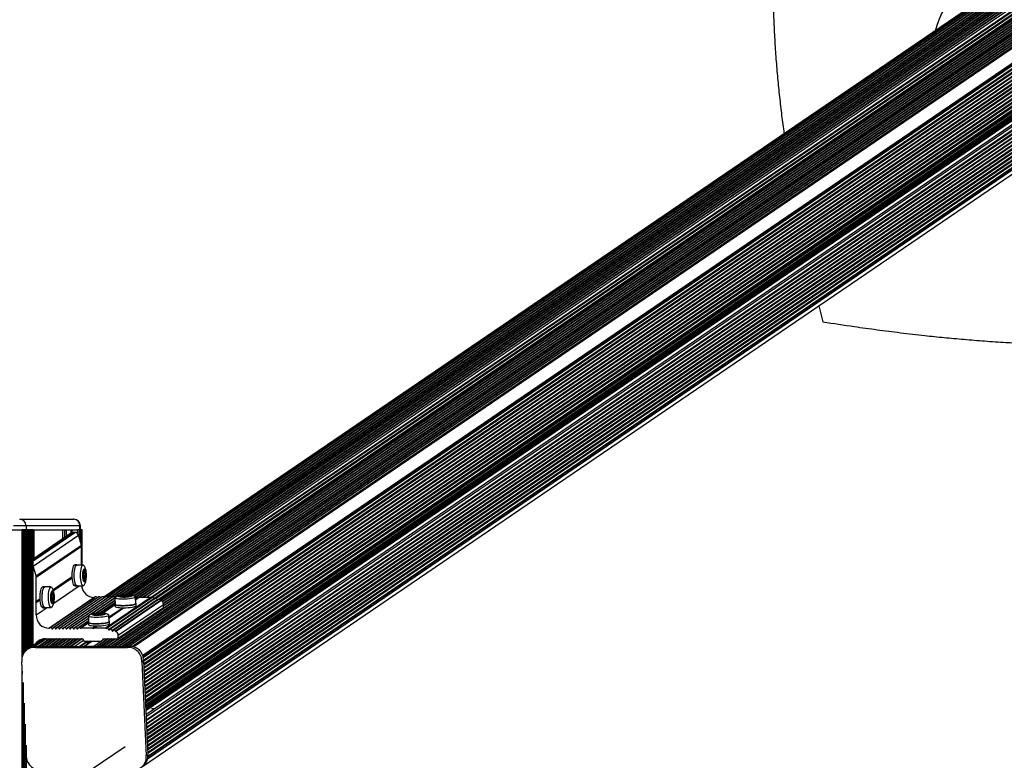
# Model space of a CAD drawing. Units: millimetres. Extents: x 0 to 7590, y 0 to 7424.
# Drawn here: x 3812 to 4566, y 6573 to 7140 of the extents above; entities that cross this region are included whole.
import ezdxf

# ---------------------------------------------------------------- set-up
doc = ezdxf.new("R2010")
doc.units = ezdxf.units.MM

msp = doc.modelspace()

# ---------------------------------------------------------------- linework, layer by layer
at = {"color": 7, "linetype": 'Continuous', "lineweight": 25, "ltscale": 50}
for p, q in [((4546.6, 7154.06), (3876.66, 6697.64)), ((4549.38, 7154.06), (3879.4, 6697.62)), ((4605.01, 7154.06), (3879.86, 6660.03)), ((4552.11, 7154.06), (3882.13, 6697.62)), ((4607.74, 7154.06), (3882.59, 6660.03)), ((4554.84, 7154.06), (3884.87, 6697.62)), ((4610.48, 7154.06), (3885.32, 6660.03)), ((4613.21, 7154.06), (3888.05, 6660.03)), ((4557.57, 7154.06), (3889.69, 6699.05)), ((4615.94, 7154.06), (3890.79, 6660.03)), ((4560.31, 7154.06), (3892.88, 6699.36)), ((4618.67, 7154.06), (3893.52, 6660.03)), ((4563.04, 7154.06), (3895.62, 6699.37)), ((4621.4, 7154.06), (3896.31, 6660.07)), ((4565.77, 7154.06), (3897.99, 6699.12)), ((4624.57, 7154.06), (3899.03, 6659.77)), ((4568.5, 7154.06), (3899.89, 6698.55)), ((4571.23, 7154.06), (3901.13, 6697.53)), ((4573.97, 7154.06), (3903.86, 6697.53)), ((4576.7, 7154.06), (3906.6, 6697.53)), ((3913.54, 6697.59), (4583.57, 7154.06)), ((4594.08, 7154.06), (3920.36, 6695.07)), ((4596.82, 7154.06), (3921.63, 6694.07)), ((4599.55, 7154.06), (3922.2, 6692.6)), ((4602.28, 7154.06), (3922.22, 6690.75)), ((3906.57, 6652.22), (4631.91, 7146.37)), ((3906.92, 6649.45), (4632.04, 7143.46)), ((3907.01, 6646.65), (4632.17, 7140.68)), ((3907.14, 6643.86), (4632.3, 7137.89)), ((3907.27, 6641.08), (4632.42, 7135.11)), ((3907.4, 6638.29), (4632.55, 7132.32)), ((3907.52, 6635.51), (4632.68, 7129.54)), ((3907.65, 6632.72), (4632.8, 7126.75)), ((3907.78, 6629.94), (4632.93, 7123.96)), ((3907.9, 6627.15), (4633.06, 7121.18)), ((3908.03, 6624.36), (4633.19, 7118.39)), ((3908.16, 6621.58), (4633.31, 7115.61)), ((4633.95, 7101.73), (3908.79, 6607.7)), ((3908.97, 6603.85), (4634.12, 7097.88)), ((3909.1, 6601.07), (4634.25, 7095.1)), ((3909.22, 6598.28), (4634.38, 7092.31)), ((3909.35, 6595.5), (4634.5, 7089.53)), ((3909.98, 6581.57), (4635.14, 7075.6)), ((3910.11, 6578.78), (4635.27, 7072.81)), ((3910.28, 6576.02), (4635.39, 7070.03)), ((3906.2, 6568.06), (4635.62, 7065)), ((3909.48, 6592.71), (4578.72, 7048.65)), ((3909.6, 6589.93), (4578.46, 7045.6)), ((3909.73, 6587.14), (4578.6, 7042.83)), ((3909.86, 6584.35), (4579.16, 7040.33)), ((4424.14, 6920.92), (4427.29, 6908.58)), ((3812.11, 6757.4), (3853.41, 6757.4)), ((3853.41, 6757.4), (3853.57, 6757.4)), ((3775.97, 6749.4), (3814.03, 6749.4)), ((3816.94, 6752.4), (3807.27, 6752.4)), ((3815.03, 6749.4), (3814.03, 6749.4)), ((3815.03, 6654.51), (3815.03, 6749.4)), ((3815.77, 6749.4), (3815.03, 6749.4)), ((3815.77, 6655.61), (3815.77, 6749.4)), ((3816.5, 6749.4), (3815.77, 6749.4)), ((3816.5, 6656.44), (3816.5, 6749.4)), ((3816.94, 6749.4), (3816.5, 6749.4)), ((3816.94, 6752.4), (3816.94, 6749.4)), ((3858.25, 6752.4), (3816.94, 6752.4)), ((3816.94, 6749.4), (3816.95, 6749.4)), ((3817.23, 6749.4), (3816.95, 6749.4)), ((3817.23, 6657.11), (3817.23, 6749.4)), ((3817.23, 6749.4), (3817.65, 6749.4)), ((3817.96, 6749.4), (3817.65, 6749.4)), ((3817.96, 6657.65), (3817.96, 6749.4)), ((3817.96, 6749.4), (3818.35, 6749.4)), ((3818.69, 6749.4), (3818.35, 6749.4)), ((3818.69, 6658.15), (3818.69, 6749.4)), ((3818.69, 6749.4), (3819.06, 6749.4)), ((3819.43, 6749.4), (3819.06, 6749.4)), ((3819.43, 6658.65), (3819.43, 6749.4)), ((3819.43, 6749.4), (3819.76, 6749.4)), ((3820.16, 6749.4), (3819.76, 6749.4)), ((3820.16, 6659.15), (3820.16, 6749.4)), ((3820.16, 6749.4), (3820.47, 6749.4)), ((3820.89, 6749.4), (3820.47, 6749.4)), ((3820.89, 6659.65), (3820.89, 6749.4)), ((3820.89, 6749.4), (3821.17, 6749.4)), ((3821.62, 6749.4), (3821.17, 6749.4)), ((3821.62, 6660.15), (3821.62, 6749.4)), ((3821.62, 6749.4), (3821.88, 6749.4)), ((3822.35, 6749.4), (3821.88, 6749.4)), ((3822.35, 6660.65), (3822.35, 6749.4)), ((3822.35, 6749.4), (3856.23, 6749.4)), ((3845.21, 6742.4), (3845.21, 6749.4)), ((3856.23, 6749.4), (3856.54, 6749.4)), ((3857.8, 6749.4), (3856.54, 6749.4)), ((3857.8, 6742.88), (3857.8, 6749.4)), ((3858.52, 6749.4), (3857.8, 6749.4)), ((3858.25, 6749.4), (3858.25, 6752.4)), ((3858.52, 6740.35), (3858.52, 6749.4)), ((3859.25, 6749.4), (3858.52, 6749.4)), ((3858.57, 6749.4), (3858.57, 6752.4)), ((3859.25, 6737.78), (3859.25, 6749.4)), ((3859.91, 6749.4), (3859.25, 6749.4)), ((3859.91, 6722.3), (3859.91, 6749.4)), ((3852.15, 6747.13), (3822.35, 6726.83)), ((3822.48, 6721.49), (3857.16, 6745.12)), ((3854.38, 6747.29), (3852.68, 6747.29)), ((3859.32, 6737.56), (3857.16, 6745.12)), ((3824.63, 6713.94), (3859.32, 6737.56)), ((3824.76, 6713.06), (3859.44, 6736.69)), ((3859.44, 6722.3), (3859.44, 6736.69)), ((3824.63, 6713.94), (3822.48, 6721.49)), ((3855.94, 6722.4), (3854.39, 6722.4)), ((3860.77, 6722.3), (3855.94, 6722.3)), ((3824.76, 6694.72), (3824.76, 6713.06)), ((3837.67, 6703.52), (3852.33, 6713.51)), ((3837.72, 6703.38), (3852.34, 6713.34)), ((3837.95, 6702.7), (3852.38, 6712.53)), ((3862.4, 6712.48), (3860.85, 6712.48)), ((3860.86, 6716.25), (3861.08, 6716.25)), ((3861.31, 6711.76), (3860.97, 6711.76)), ((3861.37, 6717.05), (3862.16, 6717.05)), ((3829.44, 6705.53), (3829.8, 6705.65)), ((3831.35, 6705.65), (3829.8, 6705.65)), ((3836.18, 6705.55), (3831.35, 6705.55)), ((3854.39, 6706.4), (3855.94, 6706.4)), ((3855.94, 6706.5), (3860.77, 6706.5)), ((3859.91, 6704.54), (3859.91, 6706.5)), ((3824.27, 6694.22), (3827.75, 6696.58)), ((3824.76, 6694.72), (3827.75, 6696.76)), ((3834.42, 6673.91), (3869.1, 6697.53)), ((3834.66, 6673.91), (3869.34, 6697.53)), ((3869.9, 6697.88), (3835.22, 6674.25)), ((3836.26, 6699.36), (3836.47, 6699.36)), ((3836.65, 6673.74), (3871.33, 6697.37)), ((3836.76, 6700.38), (3837.53, 6700.38)), ((3872.63, 6697.88), (3837.95, 6674.25)), ((3839.38, 6673.74), (3874.07, 6697.37)), ((3875.36, 6697.88), (3840.68, 6674.25)), ((3842.12, 6673.74), (3876.8, 6697.37)), ((3878.09, 6697.88), (3843.41, 6674.25)), ((3844.85, 6673.74), (3879.53, 6697.37)), ((3880.83, 6697.88), (3846.14, 6674.25)), ((3847.58, 6673.74), (3882.26, 6697.37)), ((3883.56, 6697.88), (3848.88, 6674.25)), ((3850.31, 6673.74), (3884.99, 6697.37)), ((3885.09, 6697.06), (3866.67, 6684.51)), ((3869.34, 6697.53), (3869.1, 6697.53)), ((3877.46, 6673.91), (3912.14, 6697.53)), ((3878.24, 6673.79), (3912.93, 6697.42)), ((3878.63, 6673.85), (3913.31, 6697.48)), ((3880.1, 6673.03), (3914.78, 6696.66)), ((3915.9, 6696.64), (3881.22, 6673.01)), ((3885.09, 6697.11), (3885.31, 6692.19)), ((3889.87, 6698.01), (3889.85, 6698.35)), ((3890.18, 6698.05), (3890.16, 6698.54)), ((3891.33, 6697.79), (3891.32, 6697.91)), ((3892.94, 6697.84), (3892.89, 6699.02)), ((3894.47, 6698.06), (3894.43, 6699.14)), ((3894.55, 6699), (3894.59, 6698.06)), ((3895.75, 6698.11), (3895.74, 6698.37)), ((3901.1, 6692.91), (3900.87, 6697.83)), ((3902.42, 6697.53), (3900.88, 6697.53)), ((3900.93, 6696.52), (3902.42, 6697.53)), ((3900.96, 6695.88), (3903.39, 6697.53)), ((3902.8, 6697.14), (3902.42, 6697.53)), ((3912.14, 6697.53), (3903.39, 6697.53)), ((3824.27, 6694.22), (3824.76, 6694.72)), ((3824.76, 6693.71), (3824.27, 6694.22)), ((3824.76, 6693.71), (3827.79, 6695.77)), ((3824.76, 6684.06), (3824.76, 6693.71)), ((3829.8, 6689.65), (3831.35, 6689.65)), ((3831.35, 6689.75), (3836.18, 6689.75)), ((3837.84, 6695.87), (3836.3, 6695.87)), ((3836.76, 6694.93), (3836.4, 6694.93)), ((3885.17, 6695.26), (3870.59, 6685.32)), ((3885.25, 6693.45), (3873.58, 6685.5)), ((3880.54, 6682.63), (3890.76, 6689.59)), ((3880.57, 6681.99), (3891.72, 6689.59)), ((3882.71, 6672.21), (3917.4, 6695.83)), ((3918.52, 6695.81), (3883.84, 6672.18)), ((3885.21, 6692.19), (3885.28, 6690.61)), ((3885.24, 6671.76), (3919.92, 6695.39)), ((3885.53, 6671.49), (3920.21, 6695.12)), ((3887.32, 6665.86), (3922, 6689.49)), ((3887.54, 6668.59), (3922.22, 6692.22)), ((3887.54, 6666.29), (3922.22, 6689.92)), ((3901.27, 6691.34), (3901.2, 6692.91)), ((3922.22, 6689.92), (3922.22, 6692.22)), ((3864.7, 6683.17), (3851.61, 6674.25)), ((3864.78, 6681.36), (3854.34, 6674.25)), ((3864.7, 6683.22), (3864.92, 6678.3)), ((3869.57, 6684.24), (3869.56, 6684.57)), ((3870.1, 6684.18), (3870.07, 6684.75)), ((3870.11, 6684.18), (3870.08, 6684.76)), ((3870.4, 6683.92), (3870.39, 6684.08)), ((3874.7, 6685.05), (3874.74, 6684.11)), ((3874.76, 6685.1), (3874.76, 6685.21)), ((3875.01, 6684.35), (3875.02, 6684.16)), ((3880.71, 6679.02), (3880.48, 6683.94)), ((3834.66, 6673.91), (3834.42, 6673.91)), ((3864.86, 6679.56), (3857.07, 6674.25)), ((3867.74, 6673.91), (3858.68, 6673.91)), ((3864.82, 6678.29), (3864.89, 6676.72)), ((3867.74, 6673.91), (3870.37, 6675.7)), ((3868.22, 6673.4), (3867.74, 6673.91)), ((3868.71, 6673.91), (3868.22, 6673.4)), ((3868.71, 6673.91), (3871.33, 6675.7)), ((3877.46, 6673.91), (3868.71, 6673.91)), ((3880.88, 6677.45), (3880.8, 6679.02)), ((3887.54, 6666.29), (3887.54, 6668.59)), ((3819.15, 6658.46), (3817.88, 6657.59)), ((3829.59, 6665.58), (3819.12, 6658.45)), ((3824.12, 6659.16), (3825.4, 6660.03)), ((3824.12, 6659.16), (3894.37, 6659.16)), ((3832.67, 6665.78), (3824.29, 6660.08)), ((3825.4, 6660.03), (3895.65, 6660.03)), ((3835.4, 6665.78), (3826.96, 6660.03)), ((3827.26, 6660.03), (3827.22, 6660.03)), ((3838.13, 6665.78), (3829.69, 6660.03)), ((3829.99, 6660.03), (3829.96, 6660.03)), ((3831.52, 6665.78), (3860.31, 6665.78)), ((3840.87, 6665.78), (3832.42, 6660.03)), ((3832.72, 6660.03), (3832.69, 6660.03)), ((3843.6, 6665.78), (3835.15, 6660.03)), ((3835.45, 6660.03), (3835.42, 6660.03)), ((3846.33, 6665.78), (3837.88, 6660.03)), ((3838.19, 6660.03), (3838.15, 6660.03)), ((3849.06, 6665.78), (3840.62, 6660.03)), ((3840.92, 6660.03), (3840.88, 6660.03)), ((3851.79, 6665.78), (3843.35, 6660.03)), ((3843.65, 6660.03), (3843.62, 6660.03)), ((3854.53, 6665.78), (3846.08, 6660.03)), ((3846.38, 6660.03), (3846.35, 6660.03)), ((3857.26, 6665.78), (3848.81, 6660.03)), ((3849.11, 6660.03), (3849.08, 6660.03)), ((3859.99, 6665.78), (3851.54, 6660.03)), ((3851.85, 6660.03), (3851.81, 6660.03)), ((3858.42, 6660.03), (3864.33, 6664.06)), ((3860.79, 6665.35), (3860.92, 6664.49)), ((3867.28, 6664.06), (3861.38, 6660.04)), ((3861.39, 6664.06), (3874.84, 6664.06)), ((3861.64, 6660.12), (3869.06, 6660.12)), ((3863.92, 6661.77), (3863.84, 6663.72)), ((3866.25, 6664.06), (3863.89, 6662.45)), ((3877.38, 6665.78), (3868.93, 6660.03)), ((3869.23, 6660.03), (3869.2, 6660.03)), ((3869.48, 6664.06), (3869.51, 6663.41)), ((3880.11, 6665.78), (3871.66, 6660.03)), ((3871.97, 6660.03), (3871.93, 6660.03)), ((3882.84, 6665.78), (3874.39, 6660.03)), ((3874.7, 6660.03), (3874.66, 6660.03)), ((3875.54, 6664.53), (3875.65, 6665.35)), ((3876.13, 6665.78), (3887.06, 6665.78)), ((3885.57, 6665.78), (3877.13, 6660.03)), ((3877.43, 6660.03), (3877.39, 6660.03)), ((3880.16, 6660.03), (3880.13, 6660.03)), ((3882.89, 6660.03), (3882.86, 6660.03)), ((3885.63, 6660.03), (3885.59, 6660.03)), ((3888.36, 6660.03), (3888.32, 6660.03)), ((3891.09, 6660.03), (3891.06, 6660.03)), ((3893.82, 6660.03), (3893.79, 6660.03)), ((3894.37, 6659.16), (3895.65, 6660.03)), ((3814.29, 6638.87), (3813.87, 6648.09)), ((3905.63, 6648.19), (3906.9, 6649.06)), ((3905.63, 6648.19), (3908.9, 6576.57)), ((3906.9, 6649.06), (3910.17, 6577.44)), ((3815.03, 792.82), (3815.03, 6632.49)), ((3815.77, 3753.1), (3815.77, 6616.45)), ((3915.23, 6612.09), (3913.04, 6612.09)), ((3816.5, 3754.6), (3816.5, 6600.41)), ((3817.23, 3755.67), (3817.23, 6584.37)), ((3858.12, 6559.83), (3892.81, 6583.46)), ((3908.9, 6576.57), (3910.17, 6577.44))]:
    msp.add_line(p, q, dxfattribs=at)
at = {"color": 8, "linetype": 'Continuous', "lineweight": 25, "ltscale": 50}
for p, q in [((4547.35, 7154.06), (3876.85, 6697.26)), ((4549.11, 7154.06), (3879.31, 6697.74)), ((4604.47, 7154.06), (3879.32, 6660.03)), ((4551.57, 7154.06), (3881.92, 6697.85)), ((4607.2, 7154.06), (3882.05, 6660.03)), ((4554.3, 7154.06), (3884.65, 6697.85)), ((4609.93, 7154.06), (3884.78, 6660.03)), ((4612.67, 7154.06), (3887.51, 6660.03)), ((4557.03, 7154.06), (3888.98, 6698.93)), ((4615.4, 7154.06), (3890.24, 6660.03)), ((4559.76, 7154.06), (3892.29, 6699.32)), ((4618.13, 7154.06), (3892.98, 6660.03)), ((4562.5, 7154.06), (3895.11, 6699.38)), ((4620.86, 7154.06), (3895.72, 6660.04)), ((4565.23, 7154.06), (3897.56, 6699.2)), ((4623.69, 7154.06), (3898.37, 6659.92)), ((4625.18, 7154.06), (3899.47, 6659.65)), ((4567.96, 7154.06), (3899.55, 6698.69)), ((4570.69, 7154.06), (3900.88, 6697.73)), ((4573.42, 7154.06), (3902.78, 6697.16)), ((4576.16, 7154.06), (3906.05, 6697.53)), ((4579.44, 7154.06), (3909.34, 6697.53)), ((4583.17, 7154.06), (3912.9, 6697.43)), ((4586.75, 7154.06), (3914.9, 6696.34)), ((4587.98, 7154.06), (3916.73, 6696.75)), ((4590.88, 7154.06), (3917.66, 6695.41)), ((4592.11, 7154.06), (3919.52, 6695.84)), ((4593.6, 7154.06), (3920.07, 6695.2)), ((4596.27, 7154.06), (3921.44, 6694.31)), ((4599.01, 7154.06), (3922.14, 6692.93)), ((4601.74, 7154.06), (3922.22, 6691.12)), ((4631.87, 7147.21), (3906.36, 6652.93)), ((4631.95, 7145.4), (3906.76, 6651.35)), ((4632.08, 7142.57), (3906.93, 6648.54)), ((4632.21, 7139.78), (3907.06, 6645.75)), ((4632.34, 7137), (3907.18, 6642.97)), ((4632.46, 7134.21), (3907.31, 6640.18)), ((4632.59, 7131.42), (3907.44, 6637.4)), ((4632.72, 7128.64), (3907.56, 6634.61)), ((4632.84, 7125.85), (3907.69, 6631.82)), ((4632.97, 7123.07), (3907.82, 6629.04)), ((4633.1, 7120.28), (3907.95, 6626.25)), ((4633.23, 7117.5), (3908.07, 6623.47)), ((4633.33, 7115.2), (3908.18, 6621.17)), ((4633.36, 7114.6), (3908.21, 6620.57)), ((4633.46, 7112.41), (3908.3, 6618.38)), ((4633.49, 7111.81), (3908.33, 6617.78)), ((4633.54, 7110.57), (3908.39, 6616.54)), ((4633.61, 7109.02), (3908.46, 6614.99)), ((4633.64, 7108.32), (3908.49, 6614.3)), ((4633.68, 7107.63), (3908.52, 6613.6)), ((4633.71, 7106.91), (3908.56, 6612.89)), ((4633.75, 7106.1), (3908.59, 6612.07)), ((4633.78, 7105.46), (3908.62, 6611.44)), ((4633.81, 7104.65), (3908.66, 6610.62)), ((4633.95, 7101.64), (3908.8, 6607.61)), ((4634.02, 7100.04), (3908.87, 6606.01)), ((4634.16, 7096.99), (3909.01, 6602.96)), ((4634.29, 7094.2), (3909.14, 6600.17)), ((4634.42, 7091.41), (3909.26, 6597.39)), ((4634.54, 7088.63), (3909.39, 6594.6)), ((4635.18, 7074.7), (3910.03, 6580.67)), ((4635.49, 7067.86), (3909.99, 6573.59)), ((4635.31, 7071.92), (3910.15, 6577.89)), ((4635.43, 7069.26), (3910.25, 6575.21)), ((4578.58, 7047.63), (3909.52, 6591.81)), ((4578.47, 7044.68), (3909.64, 6589.03)), ((4578.73, 7041.99), (3909.77, 6586.24)), ((4579.51, 7039.65), (3909.9, 6583.46)), ((3814.03, 6651.98), (3814.03, 6749.4)), ((3823.31, 6727.48), (3823.31, 6749.4)), ((3845.18, 6742.37), (3845.18, 6749.4)), ((3846.67, 6743.39), (3846.67, 6749.4)), ((3847.89, 6744.23), (3847.89, 6749.4)), ((3851.58, 6746.74), (3851.58, 6749.4)), ((3852.19, 6747.15), (3852.19, 6749.4)), ((3856.54, 6746.28), (3856.54, 6749.4)), ((3858.57, 6752.4), (3858.25, 6752.4)), ((3822.35, 6725.47), (3854.38, 6747.29)), ((3822.35, 6726.63), (3852.68, 6747.29)), ((3860.77, 6715.49), (3862.48, 6715.49)), ((3860.8, 6715.85), (3862.55, 6715.85)), ((3860.85, 6712.5), (3862.63, 6712.5)), ((3860.85, 6712.44), (3862.35, 6712.44)), ((3860.88, 6716.33), (3861.02, 6716.33)), ((3860.96, 6714.34), (3862.53, 6714.34)), ((3860.97, 6714.08), (3862.63, 6714.08)), ((3860.99, 6713.6), (3862.73, 6713.6)), ((3861.02, 6711.58), (3861.21, 6711.58)), ((3861.2, 6716.44), (3862.61, 6716.44)), ((3861.37, 6717.05), (3862.15, 6717.05)), ((3861.38, 6717.86), (3861.82, 6717.86)), ((3861.38, 6717.45), (3861.86, 6717.45)), ((3861.41, 6711.7), (3862.12, 6711.7)), ((3861.63, 6711.25), (3862.11, 6711.25)), ((3862.28, 6717.34), (3862.41, 6717.34)), ((3838.13, 6693.17), (3857.7, 6706.5)), ((3861.67, 6710.66), (3862.05, 6710.66)), ((3836.19, 6698.89), (3837.88, 6698.89)), ((3836.23, 6697.75), (3837.94, 6697.75)), ((3836.24, 6699.27), (3837.94, 6699.27)), ((3836.28, 6699.43), (3836.4, 6699.43)), ((3836.36, 6697.52), (3838.04, 6697.52)), ((3836.4, 6697.05), (3838.15, 6697.05)), ((3836.67, 6699.87), (3837.99, 6699.87)), ((3836.74, 6700.72), (3837.23, 6700.72)), ((3836.75, 6701.12), (3837.18, 6701.12)), ((3836.76, 6700.38), (3837.52, 6700.38)), ((3837.66, 6700.72), (3837.78, 6700.72)), ((3889.48, 6698.01), (3889.47, 6698.29)), ((3889.76, 6698.61), (3889.75, 6698.68)), ((3890.59, 6698.04), (3890.56, 6698.86)), ((3891.21, 6697.96), (3891.17, 6698.86)), ((3891.27, 6697.8), (3891.27, 6697.87)), ((3891.61, 6697.77), (3891.56, 6698.84)), ((3892.73, 6697.8), (3892.68, 6698.95)), ((3893.38, 6697.98), (3893.33, 6699.12)), ((3894.65, 6698.05), (3894.61, 6698.97)), ((3895.49, 6698.07), (3895.45, 6698.87)), ((3895.91, 6698.53), (3895.9, 6698.89)), ((3895.98, 6698.17), (3895.97, 6698.31)), ((3896.52, 6698.63), (3896.51, 6698.89)), ((3824.76, 6684.06), (3833.11, 6689.75)), ((3836.3, 6695.82), (3837.79, 6695.82)), ((3836.32, 6695.94), (3838.06, 6695.94)), ((3836.37, 6695.03), (3837.57, 6695.03)), ((3836.46, 6694.72), (3836.67, 6694.72)), ((3837.06, 6694.58), (3837.56, 6694.58)), ((3837.12, 6693.98), (3837.51, 6693.98)), ((3869.95, 6685.25), (3885.16, 6695.61)), ((3873.03, 6685.49), (3885.24, 6693.81)), ((3875.06, 6685.48), (3885.3, 6692.46)), ((3875.64, 6685.46), (3885.22, 6691.99)), ((3853.04, 6673.74), (3864.77, 6681.72)), ((3868.63, 6684.3), (3868.62, 6684.44)), ((3869.15, 6684.22), (3869.14, 6684.52)), ((3869.89, 6684.82), (3869.88, 6684.92)), ((3870.29, 6683.93), (3870.28, 6684.03)), ((3870.9, 6683.89), (3870.84, 6685.07)), ((3871.46, 6683.89), (3871.41, 6685.05)), ((3871.8, 6683.93), (3871.75, 6685.02)), ((3872.95, 6684.09), (3872.91, 6685.08)), ((3873.25, 6684.1), (3873.2, 6685.15)), ((3873.77, 6684.05), (3873.72, 6685.23)), ((3874.76, 6684.11), (3874.72, 6685.03)), ((3875.17, 6684.19), (3875.17, 6684.3)), ((3875.39, 6684.53), (3875.38, 6684.9)), ((3875.83, 6684.61), (3875.81, 6684.9)), ((3876.39, 6684.66), (3876.38, 6684.88)), ((3855.78, 6673.74), (3864.85, 6679.92)), ((3858.32, 6674.08), (3864.91, 6678.57)), ((3858.68, 6673.91), (3864.83, 6678.1)), ((3830.57, 6665.73), (3821.67, 6659.67)), ((3832.4, 6665.78), (3824.01, 6660.07)), ((3834.86, 6665.78), (3826.41, 6660.03)), ((3837.59, 6665.78), (3829.15, 6660.03)), ((3840.32, 6665.78), (3831.88, 6660.03)), ((3843.06, 6665.78), (3834.61, 6660.03)), ((3845.79, 6665.78), (3837.34, 6660.03)), ((3848.52, 6665.78), (3840.07, 6660.03)), ((3851.25, 6665.78), (3842.81, 6660.03)), ((3853.98, 6665.78), (3845.54, 6660.03)), ((3856.72, 6665.78), (3848.27, 6660.03)), ((3859.45, 6665.78), (3851, 6660.03)), ((3860.91, 6664.54), (3854.29, 6660.03)), ((3863.92, 6664.06), (3858.01, 6660.03)), ((3861.64, 6660.12), (3867.42, 6664.06)), ((3863.9, 6662.36), (3866.39, 6664.06)), ((3879.57, 6665.78), (3871.12, 6660.03)), ((3882.3, 6665.78), (3873.85, 6660.03)), ((3875.65, 6665.35), (3876.29, 6665.78)), ((3885.03, 6665.78), (3876.58, 6660.03)), ((3814.03, 780.77), (3814.03, 6644.54))]:
    msp.add_line(p, q, dxfattribs=at)
at = {"color": 7, "linetype": 'Continuous', "lineweight": 25, "ltscale": 50, "flags": 128}
for points in [[(4568.9, 7184.49), (4563.93, 7183.27), (4559.07, 7181.71), (4554.33, 7179.81), (4549.75, 7177.6), (4545.34, 7175.07), (4541.11, 7172.23), (4537.1, 7169.11), (4533.31, 7165.71), (4529.77, 7162.05), (4526.48, 7158.15), (4523.47, 7154.01), (4520.74, 7149.67), (4518.32, 7145.14), (4516.2, 7140.44), (4514.41, 7135.6), (4513.1, 7131.24)], [(3854.39, 6706.4), (3854.28, 6706.42), (3853.83, 6706.7), (3853.42, 6707.34), (3853.05, 6708.32), (3852.74, 6709.58), (3852.51, 6711.06), (3852.37, 6712.7), (3852.32, 6714.42), (3852.37, 6716.14), (3852.51, 6717.78), (3852.75, 6719.26), (3853.05, 6720.51), (3853.43, 6721.48), (3853.84, 6722.12)], [(3853.84, 6722.12), (3854.28, 6722.39), (3854.39, 6722.4)], [(3856.26, 6706.5), (3855.82, 6706.42), (3855.38, 6706.7), (3854.96, 6707.34), (3854.59, 6708.32), (3854.29, 6709.58), (3854.06, 6711.06), (3853.91, 6712.7), (3853.87, 6714.42), (3853.92, 6716.14), (3854.06, 6717.78), (3854.29, 6719.26), (3854.6, 6720.51), (3854.97, 6721.48), (3855.39, 6722.12)], [(3855.94, 6706.5), (3855.84, 6706.51), (3855.4, 6706.78), (3854.99, 6707.4), (3854.62, 6708.35), (3854.32, 6709.59), (3854.09, 6711.04), (3853.94, 6712.66), (3853.89, 6714.36), (3853.94, 6716.06), (3854.08, 6717.68), (3854.3, 6719.15), (3854.6, 6720.39), (3854.97, 6721.36), (3855.38, 6722), (3855.81, 6722.29), (3855.94, 6722.3)], [(3855.39, 6722.12), (3855.83, 6722.39), (3856.26, 6722.3)], [(3861.48, 6707), (3861.11, 6706.62), (3860.67, 6706.51), (3860.23, 6706.78), (3859.82, 6707.4), (3859.45, 6708.35), (3859.15, 6709.59), (3858.92, 6711.04), (3858.77, 6712.66), (3858.72, 6714.36), (3858.77, 6716.06), (3858.91, 6717.68), (3859.13, 6719.15), (3859.43, 6720.39), (3859.8, 6721.36), (3860.21, 6722), (3860.64, 6722.29), (3861.09, 6722.21), (3861.49, 6721.79)], [(3861.95, 6709.48), (3861.6, 6709.43), (3861.26, 6709.76), (3860.95, 6710.43), (3860.7, 6711.39), (3860.53, 6712.58), (3860.44, 6713.9), (3860.46, 6715.27), (3860.57, 6716.56), (3860.76, 6717.7), (3861.03, 6718.59), (3861.34, 6719.17), (3861.69, 6719.4), (3862.04, 6719.26), (3862.37, 6718.76), (3862.65, 6717.93), (3862.86, 6716.85), (3862.99, 6715.58), (3863.03, 6714.22), (3862.97, 6712.88), (3862.81, 6711.65), (3862.58, 6710.63), (3862.29, 6709.88), (3861.95, 6709.48)], [(3861.02, 6716.33), (3861, 6716.38), (3860.98, 6716.4), (3860.95, 6716.42), (3860.93, 6716.41), (3860.91, 6716.39), (3860.89, 6716.35), (3860.87, 6716.29), (3860.86, 6716.23)], [(3861.13, 6716.29), (3861.12, 6716.27), (3861.1, 6716.26), (3861.09, 6716.25), (3861.07, 6716.25), (3861.06, 6716.26), (3861.04, 6716.28), (3861.03, 6716.3), (3861.02, 6716.33)], [(3861.05, 6711.47), (3861.07, 6711.43), (3861.09, 6711.4), (3861.12, 6711.39), (3861.14, 6711.39), (3861.16, 6711.42), (3861.18, 6711.46), (3861.2, 6711.51), (3861.21, 6711.58)], [(3861.21, 6711.58), (3861.22, 6711.62), (3861.23, 6711.66), (3861.25, 6711.7), (3861.26, 6711.72), (3861.27, 6711.74), (3861.29, 6711.76), (3861.3, 6711.76), (3861.32, 6711.76)], [(3862.25, 6717.23), (3862.24, 6717.19), (3862.23, 6717.15), (3862.22, 6717.11), (3862.21, 6717.09), (3862.19, 6717.07), (3862.18, 6717.05), (3862.16, 6717.05), (3862.15, 6717.05)], [(3862.41, 6717.34), (3862.39, 6717.38), (3862.37, 6717.41), (3862.35, 6717.42), (3862.33, 6717.42), (3862.3, 6717.39), (3862.28, 6717.35), (3862.27, 6717.3), (3862.25, 6717.23)], [(3862.35, 6712.44), (3862.36, 6712.46), (3862.38, 6712.47), (3862.39, 6712.48), (3862.41, 6712.48), (3862.42, 6712.47), (3862.44, 6712.45), (3862.45, 6712.43), (3862.46, 6712.4)], [(3862.46, 6712.4), (3862.48, 6712.36), (3862.51, 6712.33), (3862.53, 6712.32), (3862.55, 6712.32), (3862.57, 6712.35), (3862.59, 6712.38), (3862.61, 6712.44), (3862.63, 6712.5)], [(3829.8, 6689.65), (3829.49, 6689.74), (3829.06, 6690.19), (3828.66, 6690.98), (3828.32, 6692.08), (3828.04, 6693.45), (3827.85, 6695.01), (3827.75, 6696.69), (3827.74, 6698.42), (3827.83, 6700.12), (3828.02, 6701.7), (3828.28, 6703.08), (3828.62, 6704.22), (3829.01, 6705.05), (3829.44, 6705.53)], [(3831.68, 6689.75), (3831.49, 6689.67), (3831.04, 6689.74), (3830.61, 6690.19), (3830.21, 6690.98), (3829.86, 6692.08), (3829.59, 6693.45), (3829.4, 6695.01), (3829.29, 6696.69), (3829.29, 6698.42), (3829.38, 6700.12), (3829.56, 6701.7), (3829.83, 6703.08), (3830.17, 6704.22), (3830.56, 6705.05), (3830.99, 6705.53)], [(3831.35, 6689.75), (3830.92, 6689.93), (3830.5, 6690.47), (3830.12, 6691.34), (3829.8, 6692.51), (3829.55, 6693.92), (3829.38, 6695.5), (3829.31, 6697.19), (3829.33, 6698.89), (3829.45, 6700.54), (3829.65, 6702.05), (3829.94, 6703.36), (3830.29, 6704.4), (3830.69, 6705.13), (3831.12, 6705.5), (3831.35, 6705.55)], [(3830.99, 6705.53), (3831.44, 6705.65), (3831.68, 6705.55)], [(3836.9, 6690.26), (3836.63, 6689.95), (3836.19, 6689.75), (3835.75, 6689.93), (3835.33, 6690.47), (3834.95, 6691.34), (3834.63, 6692.51), (3834.38, 6693.92), (3834.21, 6695.5), (3834.14, 6697.19), (3834.16, 6698.89), (3834.28, 6700.54), (3834.48, 6702.05), (3834.77, 6703.36), (3835.12, 6704.4), (3835.52, 6705.13), (3835.95, 6705.5), (3836.39, 6705.51), (3836.82, 6705.15), (3836.91, 6705.03)], [(3861.75, 6710.47), (3861.79, 6710.46), (3861.83, 6710.46), (3861.87, 6710.47), (3861.91, 6710.49), (3861.94, 6710.52), (3861.98, 6710.56), (3862.02, 6710.6), (3862.05, 6710.66)], [(3837.43, 6692.78), (3837.08, 6692.66), (3836.73, 6692.91), (3836.42, 6693.52), (3836.15, 6694.43), (3835.97, 6695.58), (3835.87, 6696.89), (3835.86, 6698.25), (3835.95, 6699.57), (3836.13, 6700.74), (3836.38, 6701.69), (3836.69, 6702.34), (3837.03, 6702.64), (3837.39, 6702.57), (3837.72, 6702.13), (3838.01, 6701.36), (3838.24, 6700.32), (3838.38, 6699.08), (3838.44, 6697.74), (3838.4, 6696.39), (3838.26, 6695.13), (3838.04, 6694.06), (3837.76, 6693.25), (3837.43, 6692.78)], [(3836.4, 6699.43), (3836.38, 6699.47), (3836.36, 6699.49), (3836.34, 6699.5), (3836.32, 6699.49), (3836.3, 6699.46), (3836.28, 6699.42), (3836.26, 6699.36), (3836.25, 6699.29)], [(3836.52, 6699.41), (3836.51, 6699.39), (3836.49, 6699.37), (3836.48, 6699.37), (3836.46, 6699.36), (3836.45, 6699.37), (3836.43, 6699.38), (3836.42, 6699.4), (3836.4, 6699.43)], [(3837.62, 6700.59), (3837.62, 6700.54), (3837.61, 6700.5), (3837.59, 6700.46), (3837.58, 6700.43), (3837.57, 6700.41), (3837.55, 6700.39), (3837.54, 6700.38), (3837.52, 6700.38)], [(3837.78, 6700.72), (3837.76, 6700.76), (3837.74, 6700.79), (3837.72, 6700.79), (3837.7, 6700.78), (3837.68, 6700.75), (3837.66, 6700.71), (3837.64, 6700.65), (3837.62, 6700.59)], [(3891.1, 6696.1), (3889.5, 6696.13), (3888.06, 6696.22), (3886.85, 6696.37), (3885.92, 6696.57), (3885.33, 6696.81), (3885.09, 6697.08), (3885.22, 6697.38), (3885.28, 6697.42)], [(3891.75, 6697.59), (3890.48, 6697.62), (3889.4, 6697.71), (3888.58, 6697.86), (3888.08, 6698.05), (3887.94, 6698.27), (3888.18, 6698.5), (3888.76, 6698.74), (3889.66, 6698.95), (3890.79, 6699.12), (3892.09, 6699.25), (3893.45, 6699.32), (3894.77, 6699.32), (3895.96, 6699.26), (3896.92, 6699.14), (3897.58, 6698.97), (3897.9, 6698.76), (3897.86, 6698.53), (3897.44, 6698.3), (3896.7, 6698.07), (3895.67, 6697.88), (3894.44, 6697.73), (3893.1, 6697.63), (3891.75, 6697.59)], [(3889.75, 6698.68), (3889.72, 6698.67), (3889.7, 6698.65), (3889.7, 6698.64), (3889.71, 6698.62), (3889.75, 6698.61), (3889.8, 6698.6), (3889.86, 6698.59), (3889.93, 6698.59)], [(3900.64, 6698.13), (3900.8, 6698), (3900.85, 6697.72), (3900.53, 6697.42), (3899.86, 6697.13), (3898.87, 6696.85), (3897.61, 6696.6), (3896.12, 6696.4), (3894.49, 6696.24), (3892.79, 6696.14), (3891.1, 6696.1)], [(3891.27, 6697.87), (3891.23, 6697.86), (3891.22, 6697.84), (3891.21, 6697.83), (3891.23, 6697.82), (3891.26, 6697.8), (3891.31, 6697.79), (3891.37, 6697.79), (3891.44, 6697.78)], [(3891.26, 6697.95), (3891.28, 6697.94), (3891.3, 6697.93), (3891.32, 6697.92), (3891.32, 6697.91), (3891.32, 6697.9), (3891.31, 6697.89), (3891.29, 6697.88), (3891.27, 6697.87)], [(3894.6, 6699.04), (3894.64, 6699.06), (3894.65, 6699.07), (3894.66, 6699.09), (3894.64, 6699.1), (3894.61, 6699.11), (3894.56, 6699.12), (3894.5, 6699.13), (3894.43, 6699.14)], [(3894.61, 6698.97), (3894.58, 6698.98), (3894.56, 6698.98), (3894.55, 6698.99), (3894.55, 6699), (3894.55, 6699.01), (3894.56, 6699.02), (3894.58, 6699.03), (3894.6, 6699.04)], [(3895.74, 6698.37), (3895.74, 6698.39), (3895.75, 6698.42), (3895.77, 6698.44), (3895.8, 6698.47), (3895.84, 6698.49), (3895.89, 6698.52), (3895.95, 6698.54), (3896.02, 6698.57)], [(3896.15, 6698.22), (3896.18, 6698.23), (3896.2, 6698.25), (3896.2, 6698.26), (3896.19, 6698.28), (3896.15, 6698.29), (3896.11, 6698.3), (3896.04, 6698.31), (3895.97, 6698.31)], [(3836.51, 6694.58), (3836.53, 6694.54), (3836.55, 6694.52), (3836.57, 6694.51), (3836.59, 6694.53), (3836.61, 6694.55), (3836.63, 6694.6), (3836.65, 6694.65), (3836.67, 6694.72)], [(3836.67, 6694.72), (3836.67, 6694.77), (3836.68, 6694.81), (3836.7, 6694.85), (3836.71, 6694.88), (3836.72, 6694.9), (3836.74, 6694.92), (3836.75, 6694.93), (3836.77, 6694.93)], [(3837.22, 6693.72), (3837.26, 6693.72), (3837.3, 6693.73), (3837.33, 6693.75), (3837.37, 6693.78), (3837.41, 6693.81), (3837.44, 6693.86), (3837.48, 6693.92), (3837.51, 6693.98)], [(3837.79, 6695.82), (3837.8, 6695.84), (3837.82, 6695.86), (3837.83, 6695.87), (3837.85, 6695.87), (3837.86, 6695.86), (3837.88, 6695.85), (3837.89, 6695.83), (3837.9, 6695.8)], [(3837.9, 6695.8), (3837.92, 6695.76), (3837.95, 6695.74), (3837.97, 6695.73), (3837.99, 6695.74), (3838.01, 6695.77), (3838.03, 6695.81), (3838.05, 6695.87), (3838.06, 6695.94)], [(3885.3, 6692.4), (3885.3, 6692.4), (3885.23, 6692.11), (3885.53, 6691.83), (3886.19, 6691.59), (3887.18, 6691.4), (3888.45, 6691.26), (3889.94, 6691.18), (3891.59, 6691.16), (3893.31, 6691.21), (3895.02, 6691.32), (3896.65, 6691.49), (3898.12, 6691.71), (3899.36, 6691.97), (3900.31, 6692.25), (3900.93, 6692.55)], [(3885.28, 6690.61), (3885.3, 6690.53), (3885.6, 6690.26), (3886.26, 6690.02), (3887.25, 6689.82), (3888.52, 6689.68), (3890.01, 6689.6), (3891.66, 6689.59), (3893.38, 6689.64), (3895.09, 6689.75), (3896.72, 6689.92), (3898.19, 6690.13), (3899.43, 6690.39), (3900.38, 6690.68), (3901, 6690.97)], [(3891.33, 6691.18), (3889.72, 6691.21), (3888.28, 6691.3), (3887.07, 6691.44), (3886.15, 6691.64), (3885.55, 6691.89), (3885.32, 6692.16), (3885.31, 6692.19)], [(3901.1, 6692.91), (3901.07, 6692.8), (3900.76, 6692.5), (3900.09, 6692.21), (3899.1, 6691.93), (3897.83, 6691.68), (3896.35, 6691.47), (3894.72, 6691.32), (3893.02, 6691.22), (3891.33, 6691.18)], [(3900.93, 6692.55), (3901.19, 6692.85), (3901.09, 6693.12)], [(3901, 6690.97), (3901.26, 6691.27), (3901.27, 6691.34)], [(3869.16, 6682.24), (3867.72, 6682.32), (3866.49, 6682.47), (3865.56, 6682.67), (3864.95, 6682.91), (3864.7, 6683.18), (3864.82, 6683.47), (3864.9, 6683.54)], [(3870.38, 6683.71), (3869.24, 6683.79), (3868.35, 6683.92), (3867.78, 6684.11), (3867.55, 6684.32), (3867.7, 6684.56), (3868.2, 6684.79), (3869.03, 6685.01), (3870.12, 6685.19), (3871.39, 6685.33), (3872.74, 6685.41), (3874.08, 6685.43), (3875.3, 6685.39), (3876.32, 6685.28), (3877.06, 6685.12), (3877.47, 6684.92), (3877.51, 6684.7), (3877.18, 6684.46), (3876.51, 6684.23), (3875.54, 6684.03), (3874.35, 6683.87), (3873.03, 6683.75), (3871.67, 6683.7), (3870.38, 6683.71)], [(3868.62, 6684.44), (3868.6, 6684.42), (3868.58, 6684.39), (3868.58, 6684.37), (3868.59, 6684.34), (3868.6, 6684.32), (3868.63, 6684.29), (3868.66, 6684.27), (3868.71, 6684.25)], [(3880.27, 6684.23), (3880.4, 6684.12), (3880.46, 6683.84), (3880.16, 6683.54), (3879.5, 6683.25), (3878.52, 6682.97), (3877.27, 6682.72), (3875.79, 6682.51), (3874.16, 6682.35), (3872.47, 6682.25), (3870.77, 6682.21), (3869.16, 6682.24)], [(3869.88, 6684.92), (3869.83, 6684.9), (3869.8, 6684.89), (3869.78, 6684.87), (3869.77, 6684.86), (3869.79, 6684.84), (3869.82, 6684.83), (3869.87, 6684.82), (3869.93, 6684.81)], [(3869.93, 6684.81), (3869.97, 6684.81), (3870.01, 6684.8), (3870.03, 6684.8), (3870.06, 6684.79), (3870.07, 6684.78), (3870.08, 6684.77), (3870.08, 6684.76), (3870.07, 6684.75)], [(3870.28, 6684.03), (3870.23, 6684.01), (3870.2, 6684), (3870.18, 6683.98), (3870.18, 6683.97), (3870.19, 6683.95), (3870.22, 6683.94), (3870.27, 6683.93), (3870.33, 6683.92)], [(3870.37, 6684.1), (3870.38, 6684.09), (3870.39, 6684.08), (3870.39, 6684.08), (3870.38, 6684.07), (3870.37, 6684.05), (3870.35, 6684.04), (3870.32, 6684.04), (3870.28, 6684.03)], [(3874.72, 6685.03), (3874.71, 6685.04), (3874.7, 6685.05), (3874.7, 6685.06), (3874.7, 6685.07), (3874.72, 6685.08), (3874.74, 6685.09), (3874.77, 6685.1), (3874.8, 6685.11)], [(3874.8, 6685.11), (3874.85, 6685.12), (3874.89, 6685.14), (3874.91, 6685.15), (3874.91, 6685.17), (3874.9, 6685.18), (3874.86, 6685.19), (3874.82, 6685.2), (3874.76, 6685.21)], [(3875.17, 6684.3), (3875.13, 6684.31), (3875.09, 6684.31), (3875.06, 6684.32), (3875.04, 6684.33), (3875.02, 6684.34), (3875.02, 6684.35), (3875.02, 6684.36), (3875.02, 6684.37)], [(3875.22, 6684.2), (3875.27, 6684.21), (3875.3, 6684.23), (3875.32, 6684.24), (3875.32, 6684.26), (3875.31, 6684.27), (3875.28, 6684.29), (3875.23, 6684.3), (3875.17, 6684.3)], [(3876.47, 6684.69), (3876.49, 6684.72), (3876.5, 6684.74), (3876.51, 6684.77), (3876.5, 6684.79), (3876.49, 6684.82), (3876.46, 6684.84), (3876.43, 6684.86), (3876.38, 6684.88)], [(3864.91, 6678.51), (3864.91, 6678.51), (3864.84, 6678.21), (3865.14, 6677.94), (3865.8, 6677.7), (3866.79, 6677.51), (3868.06, 6677.37), (3869.55, 6677.29), (3871.2, 6677.27), (3872.92, 6677.32), (3874.63, 6677.43), (3876.26, 6677.6), (3877.73, 6677.82), (3878.97, 6678.08), (3879.92, 6678.36), (3880.54, 6678.66)], [(3864.89, 6676.72), (3864.91, 6676.64), (3865.21, 6676.37), (3865.87, 6676.13), (3866.86, 6675.93), (3868.13, 6675.79), (3869.62, 6675.71), (3871.27, 6675.7), (3872.99, 6675.74), (3874.7, 6675.86), (3876.33, 6676.02), (3877.8, 6676.24), (3879.04, 6676.5), (3879.99, 6676.78), (3880.61, 6677.08)], [(3869.39, 6677.31), (3867.94, 6677.4), (3866.72, 6677.55), (3865.78, 6677.74), (3865.18, 6677.98), (3864.93, 6678.26), (3864.92, 6678.3)], [(3880.71, 6679.02), (3880.69, 6678.92), (3880.38, 6678.62), (3879.73, 6678.33), (3878.75, 6678.05), (3877.49, 6677.8), (3876.02, 6677.59), (3874.39, 6677.43), (3872.69, 6677.33), (3871, 6677.29), (3869.39, 6677.31)], [(3880.54, 6678.66), (3880.8, 6678.96), (3880.7, 6679.23)], [(3880.61, 6677.08), (3880.87, 6677.38), (3880.88, 6677.45)], [(3819.85, 6658.89), (3819.45, 6658.66), (3818.9, 6658.29)]]:
    msp.add_lwpolyline(points, dxfattribs=at)
at = {"color": 7, "linetype": 'Continuous', "lineweight": 25, "ltscale": 2500}
for centre, radius, start, end in [((3812.02, 6752.48), 4.92, 359.08135, 89.04684), ((3853.33, 6752.48), 4.92, 359.08127, 89.04691), ((3853.57, 6752.4), 5, 0, 90), ((3861.41, 6715.02), 0.672, 170.40274, 213.81031), ((3867.87, 6715), 7.12, 170.09905, 178.93823), ((3862.04, 6712.55), 1.19, 160.12329, 188.91176), ((3860.59, 6714.41), 0.357, 357.40942, 42.69545), ((3864.98, 6712.78), 4.14, 185.74777, 198.4684), ((3860.09, 6713.3), 0.895, 337.67988, 1.52091), ((3852.6, 6713.6), 8.39, 358.10918, 5.4276), ((3858.87, 6717.41), 2.52, 333.78474, 351.53128), ((3860.96, 6711.21), 0.652, 12.67848, 57.1622), ((3862.56, 6717.66), 1.2, 160.12495, 188.91449), ((3859.81, 6717.29), 1.58, 350.51822, 6.70716), ((3861.91, 6717.86), 0.518, 112.17839, 156.49512), ((3860.44, 6711.01), 1.21, 357.10495, 16.4456), ((3861.16, 6717.97), 0.67, 350.36861, 33.85597), ((3863.03, 6717.8), 1.21, 177.09871, 196.45185), ((3862.5, 6717.59), 0.651, 192.62454, 237.21614), ((3860.93, 6711.07), 1.19, 340.11809, 8.91839), ((3863.67, 6711.44), 1.58, 170.51414, 186.71124), ((3864.61, 6711.33), 2.52, 153.79086, 171.53562), ((3858.48, 6716.03), 4.14, 5.7551, 18.46108), ((3863.38, 6715.51), 0.895, 157.67988, 181.52091), ((3870.68, 6715.27), 8.2, 178.5013, 186.54198), ((3862.89, 6714.32), 0.358, 177.51758, 222.58436), ((3861.43, 6716.26), 1.19, 340.1191, 8.91595), ((3862.07, 6713.71), 0.67, 350.38006, 33.84453), ((3855.61, 6713.73), 7.13, 350.10397, 358.93569), ((3862.31, 6710.84), 0.672, 170.40274, 213.81031), ((3836.73, 6698.07), 0.588, 169.52986, 217.34066), ((3843.64, 6698.14), 7.49, 171.12117, 179.66487), ((3836.07, 6697.5), 0.295, 356.36487, 48.189), ((3837.55, 6695.64), 1.26, 161.53539, 189.25135), ((3835.42, 6696.39), 0.99, 339.5895, 1.82872), ((3828.21, 6696.58), 8.21, 358.85924, 6.28728), ((3833.81, 6700.6), 2.96, 336.35963, 352.31126), ((3837.99, 6700.85), 1.26, 161.53666, 189.25008), ((3835.17, 6700.44), 1.59, 351.37177, 7.44131), ((3837.43, 6701), 0.682, 121.7999, 158.5699), ((3836.6, 6701.23), 0.588, 349.51484, 37.35568), ((3838.31, 6701.07), 1.13, 177.57406, 197.90706), ((3837.72, 6700.84), 0.502, 193.07748, 246.39963), ((3834.35, 6699.45), 3.66, 6.52638, 20.34084), ((3838.87, 6698.92), 0.988, 159.56157, 181.85554), ((3845.83, 6698.78), 7.96, 179.23887, 187.44131), ((3836.74, 6699.67), 1.26, 341.53665, 9.25079), ((3838.24, 6697.73), 0.294, 176.32356, 228.2303), ((3837.57, 6697.16), 0.588, 349.52836, 37.34129), ((3830.66, 6697.1), 7.49, 351.12116, 359.66527), ((3889.39, 6697.6), 0.696, 83.71567, 121.09084), ((3889.37, 6698.43), 0.406, 214.9331, 268.9688), ((3889.66, 6700.02), 2.02, 261.44787, 278.90928), ((3889.44, 6699.85), 1.56, 271.22203, 285.44211), ((3891.13, 6694.33), 4.57, 97.22262, 107.57402), ((3889.78, 6698.82), 0.477, 279.06598, 323.45584), ((3889.97, 6698.26), 0.332, 55.91724, 97.82757), ((3890.31, 6695.59), 2.46, 87.56316, 97.95285), ((3890.26, 6693.05), 5, 78.49244, 88.20392), ((3890.87, 6696.88), 2, 81.41601, 98.98578), ((3891.44, 6700.47), 1.63, 260.3384, 274.13949), ((3891.97, 6709.86), 12.09, 267.50322, 272.85944), ((3891.02, 6710.67), 11.84, 272.61242, 278.04494), ((3892.65, 6698.48), 0.696, 263.71517, 301.09134), ((3892.7, 6699.24), 0.289, 266.20238, 312.41), ((3893.25, 6698.43), 0.695, 83.68834, 121.11857), ((3893.2, 6697.67), 0.289, 86.15814, 132.45423), ((3894.86, 6686.4), 11.67, 92.57381, 98.08362), ((3894.17, 6681.96), 17.18, 89.14899, 92.81485), ((3894.46, 6696.43), 1.63, 80.39204, 94.15576), ((3895.61, 6703.87), 5, 258.49244, 268.20392), ((3895.03, 6700.03), 2.01, 261.41184, 278.94531), ((3894.76, 6702.62), 4.62, 277.28054, 287.5161), ((3895.56, 6701.31), 2.44, 267.50772, 278.00828), ((3895.93, 6698.64), 0.333, 236.05435, 277.80181), ((3896.21, 6696.9), 2.02, 81.44784, 98.9093), ((3896.43, 6697.07), 1.56, 91.22228, 105.44186), ((3896.47, 6699.32), 0.696, 263.71517, 301.09134), ((3896.5, 6698.49), 0.406, 34.9331, 88.9688), ((3839.93, 6695.85), 3.65, 186.51761, 200.35683), ((3836.57, 6694.47), 0.502, 13.07663, 66.40048), ((3835.98, 6694.24), 1.13, 357.54794, 17.93317), ((3837.69, 6694.08), 0.588, 169.52986, 217.34066), ((3836.32, 6694.38), 1.26, 341.53539, 9.25135), ((3839.14, 6694.79), 1.59, 171.37096, 187.44117), ((3840.5, 6694.63), 2.96, 156.36534, 172.30555), ((3869.07, 6683.31), 1.22, 86.56762, 111.49114), ((3869.05, 6685.78), 1.57, 257.45157, 278.31497), ((3869.14, 6686.62), 2.1, 270.10091, 281.68118), ((3869.52, 6681.93), 2.31, 85.28289, 96.1525), ((3869.27, 6686.22), 1.67, 280.06641, 298.84731), ((3869.56, 6681.81), 2.43, 70.69233, 86.47592), ((3871.57, 6677.42), 7.68, 95.40167, 102.66401), ((3871.2, 6693.36), 9.48, 264.73138, 271.07406), ((3871.07, 6683.52), 1.57, 77.45127, 98.31522), ((3871.45, 6685.1), 1.22, 266.56675, 291.49201), ((3871.68, 6686.06), 1.05, 254.93975, 273.60952), ((3871.58, 6698.22), 13.2, 270.73601, 275.77986), ((3872.2, 6683.33), 0.703, 91.20466, 115.73636), ((3873.51, 6671.01), 13.09, 90.71479, 95.80104), ((3872.89, 6685.78), 0.697, 271.12405, 295.90586), ((3873.65, 6684), 1.23, 86.70167, 111.35709), ((3873.42, 6683.06), 1.05, 74.93901, 93.61001), ((3874.03, 6685.6), 1.57, 257.45199, 278.36262), ((3873.93, 6670.48), 14.75, 86.78603, 90.81945), ((3873.54, 6691.63), 7.62, 275.35471, 282.68324), ((3875.53, 6687.33), 2.44, 250.67593, 266.45252), ((3875.73, 6683.3), 1.28, 99.25588, 123.64258), ((3875.57, 6687.2), 2.31, 265.283, 276.1524), ((3875.95, 6682.53), 2.08, 90.04793, 101.73436), ((3876.04, 6683.35), 1.57, 77.50699, 98.30762), ((3876.02, 6685.84), 1.23, 266.66434, 291.39441), ((3823.2, 6649.73), 9.48, 84.43318, 189.99124), ((3824.42, 6650.68), 9.4, 84.04688, 124.12415), ((3861.64, 6659.66), 0.463, 89.96574, 126.01976), ((3895.19, 6648.74), 10.45, 357.00074, 94.49503), ((3896.47, 6649.61), 10.45, 357.00068, 94.49505), ((3896.44, 6649.67), 10.42, 25.28371, 62.15969), ((3899.57, 6575.02), 9.46, 264.39715, 9.43973), ((3900.65, 6575.95), 9.64, 304.86939, 8.90773), ((3827.56, 6576), 10.43, 187.85623, 274.56665)]:
    msp.add_arc(centre, radius, start, end, dxfattribs=at)
for centre, major_axis, start_param, end_param in [((3852.68, 6746.28), (0, 1.02), 0, 0.575013), ((3854.38, 6744.24), (0, 3.05), 5.003846, 6.283185), ((3856.54, 6736.69), (0, 3.05), 4.712389, 5.003846), ((3819.7, 6720.62), (0, 3.05), 5.003846, 5.127433), ((3821.86, 6713.06), (0, 3.05), 4.712389, 5.003846), ((3869.1, 6707.69), (0, 10.15), 1.687674, 3.141593), ((3870.42, 6697.03), (0, 1.02), 5.052226, 6.858198), ((3871.79, 6697.53), (0, 0.508), 1.910633, 2.53281), ((3873.16, 6697.03), (0, 1.02), 5.052226, 6.858198), ((3874.52, 6697.53), (0, 0.508), 1.910633, 2.53281), ((3875.89, 6697.03), (0, 1.02), 5.052226, 6.858198), ((3877.25, 6697.53), (0, 0.508), 1.910633, 2.53281), ((3878.62, 6697.03), (0, 1.02), 5.052226, 6.858198), ((3879.99, 6697.53), (0, 0.508), 1.910633, 2.53281), ((3881.35, 6697.03), (0, 1.02), 5.052226, 6.858198), ((3882.72, 6697.53), (0, 0.508), 1.910633, 2.53281), ((3884.08, 6697.03), (0, 1.02), 5.052226, 6.858198), ((3885.45, 6697.53), (0, 0.508), 1.910633, 2.321204), ((3912.14, 6694.49), (0, 3.05), 6.008524, 6.283185), ((3913.06, 6697.91), (0, 0.508), 2.866931, 3.691646), ((3913.81, 6696.61), (0, 1.02), 4.760769, 6.833239), ((3915.26, 6696.68), (0, 0.508), 1.619176, 3.077983), ((3916.43, 6695.79), (0, 1.02), 4.760769, 6.858198), ((3919.05, 6694.96), (0, 1.02), 5.150082, 6.858198), ((3917.88, 6695.86), (0, 0.508), 1.619176, 3.077983), ((3920.36, 6695.61), (0, 0.508), 2.008489, 2.83092), ((3919.33, 6692.22), (0, 3.05), 4.712389, 5.972513), ((3921.74, 6689.92), (0, 0.508), 3.716606, 4.712389), ((3834.42, 6684.06), (0, 10.15), 1.570796, 3.141593), ((3834.66, 6674.41), (0, 0.508), 3.141593, 3.982661), ((3835.74, 6673.4), (0, 1.02), 5.052226, 7.124254), ((3837.11, 6673.91), (0, 0.508), 1.910633, 4.372552), ((3838.47, 6673.4), (0, 1.02), 5.052226, 7.514145), ((3839.84, 6673.91), (0, 0.508), 1.910633, 4.372552), ((3841.21, 6673.4), (0, 1.02), 5.052226, 7.514145), ((3842.57, 6673.91), (0, 0.508), 1.910633, 4.372552), ((3843.94, 6673.4), (0, 1.02), 5.052226, 7.514145), ((3845.3, 6673.91), (0, 0.508), 1.910633, 4.372552), ((3846.67, 6673.4), (0, 1.02), 5.052226, 7.514145), ((3848.04, 6673.91), (0, 0.508), 1.910633, 4.372552), ((3849.4, 6673.4), (0, 1.02), 5.052226, 7.514145), ((3850.77, 6673.91), (0, 0.508), 1.910633, 4.372552), ((3852.13, 6673.4), (0, 1.02), 5.052226, 7.514145), ((3853.5, 6673.91), (0, 0.508), 1.910633, 4.372552), ((3854.87, 6673.4), (0, 1.02), 5.052226, 7.514145), ((3856.23, 6673.91), (0, 0.508), 1.910633, 4.372552), ((3857.6, 6673.4), (0, 1.02), 5.442117, 7.514145), ((3858.68, 6674.41), (0, 0.508), 2.300524, 3.141593), ((3877.46, 6670.86), (0, 3.05), 6.008524, 6.283185), ((3878.37, 6674.28), (0, 0.508), 2.866931, 3.691646), ((3879.13, 6672.98), (0, 1.02), 4.760769, 6.833239), ((3880.58, 6673.06), (0, 0.508), 1.619176, 4.081095), ((3881.75, 6672.16), (0, 1.02), 4.760769, 7.222688), ((3883.2, 6672.23), (0, 0.508), 1.619176, 4.081095), ((3884.37, 6671.33), (0, 1.02), 5.150082, 7.222688), ((3885.68, 6671.98), (0, 0.508), 2.008489, 2.83092), ((3884.64, 6668.59), (0, 3.05), 4.712389, 5.972513), ((3887.06, 6666.29), (0, 0.508), 3.141593, 4.712389), ((3831.52, 6655.63), (0, 10.15), 0, 0.949081), ((3860.31, 6665.28), (0, 0.508), 4.86276, 6.283185), ((3861.39, 6664.56), (0, 0.508), 1.721168, 3.141593), ((3876.13, 6665.28), (0, 0.508), 0, 1.420425)]:
    msp.add_ellipse(centre, major_axis=major_axis, ratio=0.951251, start_param=start_param, end_param=end_param, dxfattribs=at)
at = {"color": 7, "linetype": 'Continuous', "lineweight": 25, "ltscale": 50}
for points, knots in [([(4404.82, 7400.98), (4403.49, 7389.85), (4401.22, 7370.92), (4398.29, 7343.75), (4395.9, 7319.7), (4393.92, 7297.25), (4392.31, 7276.47), (4391.05, 7257.43), (4390.01, 7238.19), (4389.28, 7220.17), (4388.85, 7203.42), (4388.66, 7187.98), (4388.68, 7172.51), (4388.93, 7157.08), (4389.41, 7141.75), (4390.14, 7126.6), (4391.12, 7111.65), (4392.33, 7096.94), (4393.76, 7082.48), (4395.39, 7068.35), (4396.65, 7058.36), (4397.4, 7053.17), (4397.5, 7052.48)], [0, 0, 0, 0, 0.100863, 0.171444, 0.242039, 0.312603, 0.366436, 0.420322, 0.47418, 0.527974, 0.570184, 0.612541, 0.654949, 0.697329, 0.739623, 0.781791, 0.82399, 0.866294, 0.908681, 0.951103, 0.993488, 1, 1, 1, 1]), ([(4427.29, 6908.58), (4435.24, 6907.36), (4448.74, 6905.3), (4468.64, 6902.54), (4486.59, 6900.24), (4503.75, 6898.25), (4519.99, 6896.56), (4535.21, 6895.15), (4550.99, 6893.89), (4566.16, 6892.86), (4580.65, 6892.07), (4594.34, 6891.48), (4608.41, 6891.03), (4622.81, 6890.73), (4637.48, 6890.58), (4652.41, 6890.61), (4667.55, 6890.8), (4682.85, 6891.16), (4698.27, 6891.67), (4713.73, 6892.31), (4729.16, 6893.08), (4746.48, 6894.08), (4765.64, 6895.34), (4786.58, 6896.89), (4807.36, 6898.58), (4830.42, 6900.6), (4855.69, 6902.97), (4883.13, 6905.71), (4901.21, 6907.62), (4910.25, 6908.58)], [0, 0, 0, 0, 0.066938, 0.11378, 0.16063, 0.207461, 0.243187, 0.278949, 0.314692, 0.350393, 0.378406, 0.406516, 0.434661, 0.462787, 0.490855, 0.51884, 0.546846, 0.574921, 0.603051, 0.631205, 0.659333, 0.687375, 0.726057, 0.764777, 0.803516, 0.842224, 0.894806, 0.947406, 1, 1, 1, 1]), ([(3861.5, 6707.04), (3861.52, 6707.06), (3861.75, 6707.35), (3862.08, 6708.01), (3862.52, 6709.1), (3862.84, 6710.38), (3863.07, 6711.87), (3863.18, 6713.43), (3863.2, 6715.03), (3863.1, 6716.58), (3862.9, 6718.11), (3862.57, 6719.53), (3862.14, 6720.74), (3861.7, 6721.45), (3861.52, 6721.74)], [0, 0, 0, 0, 0.004627, 0.07354, 0.152648, 0.253137, 0.347404, 0.444595, 0.537772, 0.630869, 0.72642, 0.829678, 0.929883, 1, 1, 1, 1]), ([(3836.92, 6690.31), (3837.06, 6690.52), (3837.4, 6691.04), (3837.8, 6691.99), (3838.16, 6693.2), (3838.42, 6694.65), (3838.57, 6696.21), (3838.62, 6697.82), (3838.55, 6699.38), (3838.38, 6700.91), (3838.09, 6702.44), (3837.64, 6703.72), (3837.24, 6704.59), (3836.98, 6704.92), (3836.95, 6704.95)], [0, 0, 0, 0, 0.050493, 0.126114, 0.219453, 0.317264, 0.417367, 0.511671, 0.604902, 0.699805, 0.800448, 0.917408, 0.990991, 1, 1, 1, 1]), ([(3900.53, 6698.18), (3900.39, 6698.28), (3900, 6698.54), (3899.3, 6698.81), (3898.41, 6699.07), (3897.37, 6699.25), (3896.11, 6699.36), (3894.72, 6699.41), (3893.27, 6699.39), (3891.79, 6699.31), (3890.37, 6699.16), (3889, 6698.95), (3887.8, 6698.69), (3886.78, 6698.33), (3885.95, 6697.94), (3885.51, 6697.58), (3885.33, 6697.44)], [0, 0, 0, 0, 0.031431, 0.085501, 0.146166, 0.226947, 0.313628, 0.393728, 0.477296, 0.559046, 0.641269, 0.726026, 0.818615, 0.895812, 0.960117, 1, 1, 1, 1]), ([(3880.24, 6684.23), (3880.07, 6684.35), (3879.65, 6684.62), (3878.92, 6684.92), (3878.04, 6685.17), (3876.99, 6685.35), (3875.75, 6685.47), (3874.35, 6685.52), (3872.9, 6685.5), (3871.43, 6685.42), (3870, 6685.27), (3868.63, 6685.07), (3867.43, 6684.8), (3866.4, 6684.44), (3865.58, 6684.06), (3865.15, 6683.72), (3865, 6683.59)], [0, 0, 0, 0, 0.03739, 0.091277, 0.151593, 0.231633, 0.31827, 0.398214, 0.481615, 0.563149, 0.645134, 0.729589, 0.821718, 0.899814, 0.964336, 1, 1, 1, 1])]:
    msp.add_open_spline(points, degree=3, knots=knots, dxfattribs=at)

doc.saveas('drawing.dxf')
